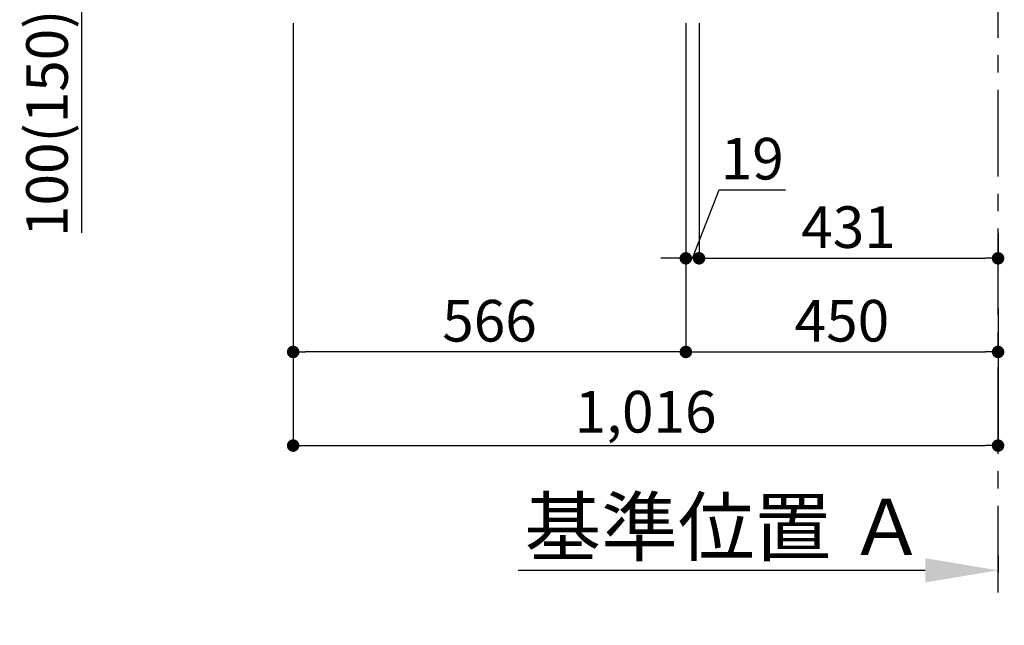
# Model space of a CAD drawing. Extents: x 0 to 26473, y -11045 to -2175.
# Drawn here: x 4307 to 5726, y -9757 to -8883 of the extents above; entities that cross this region are included whole.
import ezdxf

# ---------------------------------------------------------------- set-up
doc = ezdxf.new("R2010")
doc.units = 0
doc.header["$LTSCALE"] = 50
doc.header["$MEASUREMENT"] = 0
doc.linetypes.add('CENTER', pattern=[2, 1.25, -0.25, 0.25, -0.25])
doc.layers.get('0').update_dxf_attribs({"linetype": 'CONTINUOUS'})
doc.layers.get('DEFPOINTS').update_dxf_attribs({"color": 146, "linetype": 'CONTINUOUS'})
doc.layers.add('111-壁仕上', color=3, linetype='CONTINUOUS')
doc.layers.add('166-寸法B', color=11, linetype='CONTINUOUS')
doc.styles.add('KH001', font='txt')
doc.dimstyles.new('KH1xx030', dxfattribs={"dimscale": 30, "dimtxt": 2, "dimasz": 0.6, "dimexe": 0.3, "dimexo": 1.2, "dimgap": 0.5, "dimtad": 3, "dimdec": 1, "dimdsep": 46, "dimlunit": 6, "dimtxsty": 'KH001', "dimblk": 'DOT', "dimcen": 1, "dimdle": 1, "dimclrd": 256, "dimclre": 256, "dimclrt": 256, "dimadec": 0, "dimazin": 0, "dimtfac": 1, "dimtdec": 1, "dimtix": 1, "dimtmove": 2, "dimatfit": 3, "dimldrblk": 'CLOSEDBLANK', "dimfxl": 1, "dimtolj": 1, "dimtzin": 0, "dimlwd": -1, "dimlwe": -1, "dimarcsym": 0})

# ---------------------------------------------------------------- blocks, each defined once
blk = doc.blocks.new('_Dot')
at = {"color": 0, "linetype": 'ByBlock', "lineweight": -2}
blk.add_line((-0.5, 0), (-1, 0), dxfattribs=at)
at = {"color": 0, "linetype": 'ByBlock', "const_width": 0.5}
blk.add_lwpolyline([(-0.25, 0, 1), (0.25, 0, 1)], format="xyb", close=True, dxfattribs=at)
blk = doc.blocks.new('*D47')
at = {"layer": '166-寸法B', "transparency": 16777216}
for p, q in [((5267.3, -8888.5), (5267.3, -9371.5)), ((5717.3, -9298.8), (5717.3, -9371.5)), ((5285.3, -9362.5), (5699.3, -9362.5))]:
    blk.add_line(p, q, dxfattribs=at)
at = {"layer": 'DEFPOINTS', "color": 0, "transparency": 16777216}
for p in [(5267.3, -8852.5), (5717.3, -9262.8), (5717.3, -9362.5)]:
    blk.add_point(p, dxfattribs=at)
at = {"layer": '166-寸法B', "transparency": 16777216, "xscale": 18, "yscale": 18, "zscale": 18, "rotation": 180}
blk.add_blockref('_Dot', (5267.3, -9362.5), dxfattribs=at)
at = {"layer": '166-寸法B', "transparency": 16777216, "xscale": 18, "yscale": 18, "zscale": 18}
blk.add_blockref('_Dot', (5717.3, -9362.5), dxfattribs=at)
at = {"layer": '166-寸法B', "transparency": 16777216, "insert": (5492.3, -9317.5), "char_height": 60, "attachment_point": 5, "style": 'KH001'}
blk.add_mtext('\\A1;450', dxfattribs=at)
blk = doc.blocks.new('_ClosedBlank')
at = {"color": 0, "linetype": 'ByBlock', "lineweight": -2}
for p, q in [((-1, 0.167), (0, 0)), ((-1, 0.167), (-1, -0.167)), ((0, 0), (-1, -0.167))]:
    blk.add_line(p, q, dxfattribs=at)
blk = doc.blocks.new('*D52')
at = {"layer": '166-寸法B', "transparency": 16777216}
for p, q in [((4616.3, -8752.5), (4387.6, -8752.5)), ((4396.6, -8834.5), (4396.6, -8770.5)), ((4581.8, -8852.5), (4387.6, -8852.5)), ((4396.6, -9190.8), (4396.6, -8852.5))]:
    blk.add_line(p, q, dxfattribs=at)
at = {"layer": 'DEFPOINTS', "color": 0, "transparency": 16777216}
for p in [(4396.6, -8752.5), (4652.3, -8752.5), (4617.8, -8852.5)]:
    blk.add_point(p, dxfattribs=at)
at = {"layer": '166-寸法B', "transparency": 16777216, "xscale": 18, "yscale": 18, "zscale": 18}
for p, rotation in [((4396.6, -8752.5), 90), ((4396.6, -8852.5), 270)]:
    blk.add_blockref('_Dot', p, dxfattribs=dict(at, rotation=rotation))
at = {"layer": '166-寸法B', "transparency": 16777216, "insert": (4346.5, -9032.8), "char_height": 60, "attachment_point": 5, "rotation": 90, "style": 'KH001'}
blk.add_mtext('\\A1;100(150)', dxfattribs=at)
blk = doc.blocks.new('*D56')
at = {"layer": '166-寸法B', "transparency": 16777216}
for p, q in [((4701.3, -8888.5), (4701.3, -9371.5)), ((5267.3, -8888.5), (5267.3, -9371.5)), ((5249.3, -9362.5), (4719.3, -9362.5))]:
    blk.add_line(p, q, dxfattribs=at)
at = {"layer": 'DEFPOINTS', "color": 0, "transparency": 16777216}
for p in [(4701.3, -8852.5), (5267.3, -8852.5), (4701.3, -9362.5)]:
    blk.add_point(p, dxfattribs=at)
at = {"layer": '166-寸法B', "transparency": 16777216, "xscale": 18, "yscale": 18, "zscale": 18, "rotation": 180}
blk.add_blockref('_Dot', (4701.3, -9362.5), dxfattribs=at)
at = {"layer": '166-寸法B', "transparency": 16777216, "xscale": 18, "yscale": 18, "zscale": 18}
blk.add_blockref('_Dot', (5267.3, -9362.5), dxfattribs=at)
at = {"layer": '166-寸法B', "transparency": 16777216, "insert": (4984.3, -9317.5), "char_height": 60, "attachment_point": 5, "style": 'KH001'}
blk.add_mtext('\\A1;566', dxfattribs=at)
blk = doc.blocks.new('*D57')
at = {"layer": '166-寸法B', "transparency": 16777216}
for p, q in [((5717.3, -9656.2), (5717.3, -9680.4)), ((5612.3, -9677.4), (5025.7, -9677.4))]:
    blk.add_line(p, q, dxfattribs=at)
blk.add_solid([(5612.3, -9659.9), (5612.3, -9694.9), (5717.3, -9677.4)], dxfattribs=at)
at = {"layer": 'DEFPOINTS', "color": 0, "transparency": 16777216}
for p in [(5717.3, -9626.2), (5034.7, -9677.4), (5034.7, -9756.7)]:
    blk.add_point(p, dxfattribs=at)
at = {"layer": '166-寸法B', "transparency": 16777216, "insert": (5323.5, -9614.9), "char_height": 81, "attachment_point": 5, "style": 'KH001'}
blk.add_mtext('\\A1;基準位置 Ａ', dxfattribs=at)
blk = doc.blocks.new('_None')
blk = doc.blocks.new('*D61')
at = {"layer": '166-寸法B', "transparency": 16777216}
for p, q in [((4701.3, -8888.5), (4701.3, -9506.5)), ((5717.3, -9334.8), (5717.3, -9506.5)), ((4719.3, -9497.5), (5699.3, -9497.5))]:
    blk.add_line(p, q, dxfattribs=at)
at = {"layer": 'DEFPOINTS', "color": 0, "transparency": 16777216}
for p in [(4701.3, -8852.5), (5717.3, -9298.8), (5717.3, -9497.5)]:
    blk.add_point(p, dxfattribs=at)
at = {"layer": '166-寸法B', "transparency": 16777216, "xscale": 18, "yscale": 18, "zscale": 18, "rotation": 180}
blk.add_blockref('_Dot', (4701.3, -9497.5), dxfattribs=at)
at = {"layer": '166-寸法B', "transparency": 16777216, "xscale": 18, "yscale": 18, "zscale": 18}
blk.add_blockref('_Dot', (5717.3, -9497.5), dxfattribs=at)
at = {"layer": '166-寸法B', "transparency": 16777216, "insert": (5209.3, -9448.7), "char_height": 60, "attachment_point": 5, "style": 'KH001'}
blk.add_mtext('\\A1;1,016', dxfattribs=at)
blk = doc.blocks.new('*D190')
at = {"layer": '166-寸法B', "linetype": 'ByBlock', "transparency": 16777216}
for p, q in [((5267.3, -8888.5), (5267.3, -9236.5)), ((5286.3, -8888.5), (5286.3, -9236.5)), ((5276.8, -9227.5), (5315.1, -9128.8)), ((5315.1, -9128.8), (5410.9, -9128.8)), ((5249.3, -9227.5), (5231.3, -9227.5)), ((5267.3, -9227.5), (5286.3, -9227.5)), ((5267.3, -9227.5), (5286.3, -9227.5)), ((5304.3, -9227.5), (5322.3, -9227.5))]:
    blk.add_line(p, q, dxfattribs=at)
at = {"layer": 'DEFPOINTS', "color": 0, "transparency": 16777216}
for p in [(5267.3, -8852.5), (5286.3, -8852.5), (5286.3, -9227.5)]:
    blk.add_point(p, dxfattribs=at)
at = {"layer": '166-寸法B', "transparency": 16777216, "xscale": 18, "yscale": 18, "zscale": 18}
blk.add_blockref('_Dot', (5267.3, -9227.5), dxfattribs=at)
at = {"layer": '166-寸法B', "transparency": 16777216, "xscale": 18, "yscale": 18, "zscale": 18, "rotation": 180}
blk.add_blockref('_Dot', (5286.3, -9227.5), dxfattribs=at)
at = {"layer": '166-寸法B', "transparency": 16777216, "insert": (5363, -9083.8), "char_height": 60, "attachment_point": 5, "style": 'KH001'}
blk.add_mtext('\\A1;19', dxfattribs=at)
blk = doc.blocks.new('*D191')
at = {"layer": '166-寸法B', "transparency": 16777216}
for p, q in [((5286.3, -9191.5), (5286.3, -9218.5)), ((5717.3, -9191.5), (5717.3, -9218.5)), ((5304.3, -9227.5), (5699.3, -9227.5))]:
    blk.add_line(p, q, dxfattribs=at)
at = {"layer": 'DEFPOINTS', "color": 0, "transparency": 16777216}
for p in [(5286.3, -9227.5), (5717.3, -9227.5), (5717.3, -9227.5)]:
    blk.add_point(p, dxfattribs=at)
at = {"layer": '166-寸法B', "transparency": 16777216, "xscale": 18, "yscale": 18, "zscale": 18, "rotation": 180}
blk.add_blockref('_Dot', (5286.3, -9227.5), dxfattribs=at)
at = {"layer": '166-寸法B', "transparency": 16777216, "xscale": 18, "yscale": 18, "zscale": 18}
blk.add_blockref('_Dot', (5717.3, -9227.5), dxfattribs=at)
at = {"layer": '166-寸法B', "transparency": 16777216, "insert": (5501.8, -9182.5), "char_height": 60, "attachment_point": 5, "style": 'KH001'}
blk.add_mtext('\\A1;431', dxfattribs=at)

msp = doc.modelspace()

# ---------------------------------------------------------------- linework, layer by layer
at = {"layer": '111-壁仕上', "color": 253, "linetype": 'CENTER', "ltscale": 2}
msp.add_line((5717.32, -9709.49), (5717.32, -7452.68), dxfattribs=at)

# ---------------------------------------------------------------- dimensions: what is measured, and where the dimension line sits
at = {"layer": '166-寸法B'}
dim = msp.add_linear_dim(base=(4396.55, -8752.51), p1=(4617.85, -8852.51), p2=(4652.32, -8752.51), angle=90, dimstyle='KH1xx030', override={"dimpost": '(150)', "dimtmove": 1}, dxfattribs=at)
dim.commit()
dim.dimension.update_dxf_attribs({"geometry": '*D52', "text_midpoint": (4437.62, -9032.84), "dimtype": 128})
for base, p1, p2, picture, middle in [((4701.32, -9362.51), (5267.32, -8852.51), (4701.32, -8852.51), '*D56', (4984.32, -9317.51)), ((5717.32, -9497.51), (4701.32, -8852.51), (5717.32, -9298.83), '*D61', (5209.32, -9448.7)), ((5717.32, -9362.51), (5267.32, -8852.51), (5717.32, -9262.83), '*D47', (5492.32, -9317.51)), ((5717.32, -9227.51), (5286.32, -9227.51), (5717.32, -9227.51), '*D191', (5501.82, -9182.51))]:
    dim = msp.add_linear_dim(base=base, p1=p1, p2=p2, dimstyle='KH1xx030', dxfattribs=at)
    dim.commit()
    dim.dimension.update_dxf_attribs({"geometry": picture, "text_midpoint": middle})
dim = msp.add_linear_dim(base=(5286.32, -9227.51), p1=(5267.32, -8852.51), p2=(5286.32, -8852.51), dimstyle='KH1xx030', override={"dimtmove": 1, "dimfxl": 0.5, "dimarcsym": 1}, dxfattribs=at)
dim.commit()
dim.dimension.update_dxf_attribs({"geometry": '*D190', "text_midpoint": (5330.14, -9128.84), "dimtype": 128})
dim = msp.add_linear_dim(base=(5034.72, -9677.36), p1=(5717.32, -9626.23), p2=(5034.72, -9756.68), text='基準位置 Ａ', dimstyle='KH1xx030', override={"dimtxt": 2.7, "dimasz": 3.5, "dimexe": 0.1, "dimexo": 1, "dimblk2": 'None', "dimsah": 1, "dimdle": 0.3, "dimse2": 1}, dxfattribs=at)
dim.commit()
dim.dimension.update_dxf_attribs({"geometry": '*D57', "text_midpoint": (5323.52, -9614.87)})

doc.saveas('drawing.dxf')
